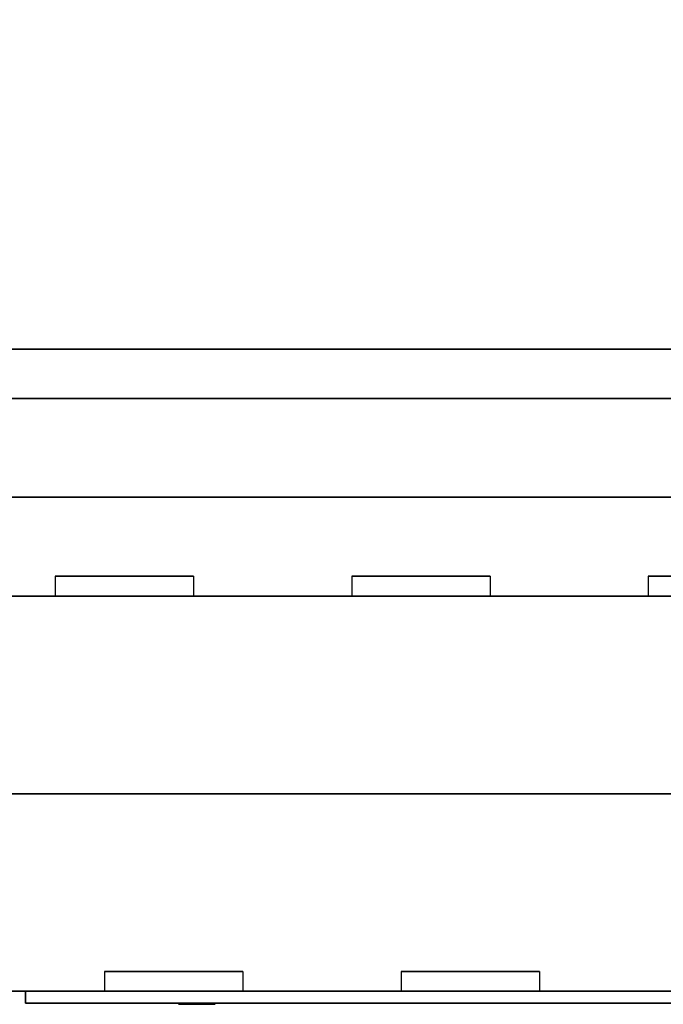
# Model space of a CAD drawing. Extents: x -103 to 103, y -42 to 42.
# Drawn here: x -71 to -68, y -40 to -35 of the extents above; entities that cross this region are included whole.
import ezdxf

# ---------------------------------------------------------------- set-up
doc = ezdxf.new("R2010")
doc.units = 0
for name, color, linetype in [('3D', 254, 'CONTINUOUS'), ('3D-BLACK', 250, 'CONTINUOUS'), ('3D-CHROME', 254, 'CONTINUOUS'), ('3D-COLDROLL', 252, 'CONTINUOUS'), ('3D-FLAT', 7, 'CONTINUOUS'), ('3D-NON', 43, 'CONTINUOUS'), ('3D-RED', 1, 'CONTINUOUS')]:
    doc.layers.add(name, color=color, linetype=linetype)

msp = doc.modelspace()

# ---------------------------------------------------------------- linework, layer by layer
at = {"layer": '3D'}
for points in [[(-86, -39.25, 21), (-50, -39.25, 21), (-50, -40.25, 20), (-86, -40.25, 20)], [(-86, -39.25, 42), (-50, -39.25, 42), (-50, -40.25, 41), (-86, -40.25, 41)], [(-86, -39.25, 72), (-50, -39.25, 72), (-50, -40.25, 71), (-86, -40.25, 71)]]:
    msp.add_3dface(points, dxfattribs=at)
at = {"layer": '3D-BLACK'}
for points in [[(-71, -40.25, 39.71), (-65, -40.25, 39.71), (-65, -40.25, 40.79), (-71, -40.25, 40.79)], [(-71, -40.25, 69.71), (-65, -40.25, 69.71), (-65, -40.25, 70.79), (-71, -40.25, 70.79)]]:
    msp.add_3dface(points, dxfattribs=at)
at = {"layer": '3D-CHROME'}
for points in [[(-71, -40.25, 39.71), (-71, -40.31, 39.71), (-65, -40.31, 39.71), (-65, -40.25, 39.71)], [(-65, -40.25, 40.79), (-65, -40.31, 40.79), (-71, -40.31, 40.79), (-71, -40.25, 40.79)], [(-71, -40.25, 40.79), (-71, -40.31, 40.79), (-71, -40.31, 39.71), (-71, -40.25, 39.71)], [(-71, -40.25, 69.71), (-71, -40.31, 69.71), (-65, -40.31, 69.71), (-65, -40.25, 69.71)], [(-65, -40.25, 70.79), (-65, -40.31, 70.79), (-71, -40.31, 70.79), (-71, -40.25, 70.79)], [(-71, -40.25, 70.79), (-71, -40.31, 70.79), (-71, -40.31, 69.71), (-71, -40.25, 69.71)], [(-70.5135, -40.31, 40.6861), (-70.5135, -40.31, 40.6861), (-70.2742, -40.31, 40.6861)], [(-70.5135, -40.31, 70.6861), (-70.5135, -40.31, 70.6861), (-70.2742, -40.31, 70.6861)], [(-70.2558, -40.31, 39.7861), (-70.2558, -40.31, 39.7861), (-69.998, -40.31, 39.7861)], [(-70.2558, -40.31, 69.7861), (-70.2558, -40.31, 69.7861), (-69.998, -40.31, 69.7861)], [(-69.9796, -40.31, 40.6861), (-69.9796, -40.31, 40.6861), (-69.7403, -40.31, 40.6861)], [(-69.9796, -40.31, 70.6861), (-69.9796, -40.31, 70.6861), (-69.7403, -40.31, 70.6861)], [(-69.5746, -40.31, 40.6861), (-69.5746, -40.31, 40.6861), (-69.3353, -40.31, 40.6861)], [(-69.5746, -40.31, 70.6861), (-69.5746, -40.31, 70.6861), (-69.3353, -40.31, 70.6861)], [(-69.2801, -40.31, 39.7836), (-69.2801, -40.31, 39.7836), (-69.1328, -40.31, 39.7836)], [(-69.2801, -40.31, 69.7836), (-69.2801, -40.31, 69.7836), (-69.1328, -40.31, 69.7836)], [(-69.0776, -40.31, 40.6861), (-69.0776, -40.31, 40.6861), (-68.8383, -40.31, 40.6861)], [(-69.0776, -40.31, 70.6861), (-69.0776, -40.31, 70.6861), (-68.8383, -40.31, 70.6861)], [(-68.6726, -40.31, 39.7861), (-68.6726, -40.31, 39.7861), (-68.0835, -40.31, 39.7861)], [(-68.6726, -40.31, 40.6861), (-68.6726, -40.31, 40.6861), (-68.4333, -40.31, 40.6861)], [(-68.6726, -40.31, 69.7861), (-68.6726, -40.31, 69.7861), (-68.0835, -40.31, 69.7861)], [(-68.6726, -40.31, 70.6861), (-68.6726, -40.31, 70.6861), (-68.4333, -40.31, 70.6861)]]:
    msp.add_3dface(points, dxfattribs=at)
for points, invisible_edges in [([(-71, -40.31, 40.79), (-70.5135, -40.31, 40.6861), (-70.2558, -40.31, 39.7861), (-71, -40.31, 39.71)], 5), ([(-71, -40.31, 40.79), (-70.5135, -40.31, 40.6861), (-65.2669, -40.31, 40.6861), (-65, -40.31, 40.79)], 7), ([(-71, -40.31, 39.71), (-70.2558, -40.31, 39.7861), (-65.2669, -40.31, 39.7861), (-65, -40.31, 39.71)], 7), ([(-71, -40.31, 70.79), (-70.5135, -40.31, 70.6861), (-70.2558, -40.31, 69.7861), (-71, -40.31, 69.71)], 5), ([(-71, -40.31, 70.79), (-70.5135, -40.31, 70.6861), (-65.2669, -40.31, 70.6861), (-65, -40.31, 70.79)], 7), ([(-71, -40.31, 69.71), (-70.2558, -40.31, 69.7861), (-65.2669, -40.31, 69.7861), (-65, -40.31, 69.71)], 7), ([(-70.2742, -40.31, 40.6861), (-70.1269, -40.31, 40.1134), (-69.9796, -40.31, 40.6861), (-70.2742, -40.31, 40.6861)], 4), ([(-70.2742, -40.31, 70.6861), (-70.1269, -40.31, 70.1134), (-69.9796, -40.31, 70.6861), (-70.2742, -40.31, 70.6861)], 4), ([(-69.998, -40.31, 39.7861), (-69.5654, -40.31, 40.0189), (-69.5746, -40.31, 40.0598), (-69.998, -40.31, 39.7861)], 5), ([(-69.5194, -40.31, 39.9268), (-69.547, -40.31, 39.978), (-69.5654, -40.31, 40.0189), (-69.998, -40.31, 39.7861)], 12), ([(-69.4182, -40.31, 39.8348), (-69.455, -40.31, 39.8552), (-69.5194, -40.31, 39.9268), (-69.998, -40.31, 39.7861)], 12), ([(-69.2801, -40.31, 39.7836), (-69.3537, -40.31, 39.8041), (-69.4182, -40.31, 39.8348), (-69.998, -40.31, 39.7861)], 12), ([(-69.7403, -40.31, 40.6861), (-69.5746, -40.31, 40.6861), (-69.5746, -40.31, 40.0598), (-69.998, -40.31, 39.7861)], 5), ([(-69.998, -40.31, 69.7861), (-69.5654, -40.31, 70.0189), (-69.5746, -40.31, 70.0598), (-69.998, -40.31, 69.7861)], 5), ([(-69.5194, -40.31, 69.9268), (-69.547, -40.31, 69.978), (-69.5654, -40.31, 70.0189), (-69.998, -40.31, 69.7861)], 12), ([(-69.4182, -40.31, 69.8348), (-69.455, -40.31, 69.8552), (-69.5194, -40.31, 69.9268), (-69.998, -40.31, 69.7861)], 12), ([(-69.2801, -40.31, 69.7836), (-69.3537, -40.31, 69.8041), (-69.4182, -40.31, 69.8348), (-69.998, -40.31, 69.7861)], 12), ([(-69.7403, -40.31, 70.6861), (-69.5746, -40.31, 70.6861), (-69.5746, -40.31, 70.0598), (-69.998, -40.31, 69.7861)], 5), ([(-69.2924, -40.31, 40.1211), (-69.3353, -40.31, 40.1211), (-69.3353, -40.31, 40.1211), (-69.313, -40.31, 40.0608)], 9), ([(-69.0776, -40.31, 40.6861), (-69.3353, -40.31, 40.6861), (-69.3353, -40.31, 40.1211), (-69.0776, -40.31, 40.1211)], 5), ([(-69.2924, -40.31, 70.1211), (-69.3353, -40.31, 70.1211), (-69.3353, -40.31, 70.1211), (-69.313, -40.31, 70.0608)], 9), ([(-69.0776, -40.31, 70.6861), (-69.3353, -40.31, 70.6861), (-69.3353, -40.31, 70.1211), (-69.0776, -40.31, 70.1211)], 5), ([(-69.2494, -40.31, 40.1211), (-69.2924, -40.31, 40.1211), (-69.313, -40.31, 40.0608), (-69.2668, -40.31, 40.0166)], 11), ([(-69.2494, -40.31, 70.1211), (-69.2924, -40.31, 70.1211), (-69.313, -40.31, 70.0608), (-69.2668, -40.31, 70.0166)], 11), ([(-69.2065, -40.31, 40.1211), (-69.2494, -40.31, 40.1211), (-69.2668, -40.31, 40.0166), (-69.2062, -40.31, 39.9984)], 11), ([(-69.2065, -40.31, 70.1211), (-69.2494, -40.31, 70.1211), (-69.2668, -40.31, 70.0166), (-69.2062, -40.31, 69.9984)], 11), ([(-69.1635, -40.31, 40.1211), (-69.2065, -40.31, 40.1211), (-69.2062, -40.31, 39.9984), (-69.1456, -40.31, 40.0169)], 11), ([(-69.1635, -40.31, 70.1211), (-69.2065, -40.31, 70.1211), (-69.2062, -40.31, 69.9984), (-69.1456, -40.31, 70.0169)], 11), ([(-69.1205, -40.31, 40.1211), (-69.1635, -40.31, 40.1211), (-69.1456, -40.31, 40.0169), (-69.0967, -40.31, 40.059)], 11), ([(-69.1205, -40.31, 70.1211), (-69.1635, -40.31, 70.1211), (-69.1456, -40.31, 70.0169), (-69.0967, -40.31, 70.059)], 11), ([(-69.1328, -40.31, 39.7836), (-69.0592, -40.31, 39.8041), (-68.9855, -40.31, 39.8348), (-68.6726, -40.31, 39.7861)], 12), ([(-69.1328, -40.31, 69.7836), (-69.0592, -40.31, 69.8041), (-68.9855, -40.31, 69.8348), (-68.6726, -40.31, 69.7861)], 12), ([(-69.0776, -40.31, 40.1211), (-69.1205, -40.31, 40.1211), (-69.0967, -40.31, 40.059), (-69.0776, -40.31, 40.1211)], 11), ([(-69.0776, -40.31, 70.1211), (-69.1205, -40.31, 70.1211), (-69.0967, -40.31, 70.059), (-69.0776, -40.31, 70.1211)], 11), ([(-68.9855, -40.31, 39.8348), (-68.9487, -40.31, 39.8655), (-68.8935, -40.31, 39.9268), (-68.6726, -40.31, 39.7861)], 12), ([(-68.9855, -40.31, 69.8348), (-68.9487, -40.31, 69.8655), (-68.8935, -40.31, 69.9268), (-68.6726, -40.31, 69.7861)], 12), ([(-68.6726, -40.31, 39.7861), (-68.8935, -40.31, 39.9268), (-68.8475, -40.31, 40.0189), (-68.8383, -40.31, 40.07)], 9), ([(-68.6726, -40.31, 69.7861), (-68.8935, -40.31, 69.9268), (-68.8475, -40.31, 70.0189), (-68.8383, -40.31, 70.07)], 9), ([(-68.8383, -40.31, 40.6861), (-68.6726, -40.31, 40.6861), (-68.6726, -40.31, 39.7861), (-68.8383, -40.31, 40.07)], 5), ([(-68.8383, -40.31, 70.6861), (-68.6726, -40.31, 70.6861), (-68.6726, -40.31, 69.7861), (-68.8383, -40.31, 70.07)], 5), ([(-68.4333, -40.31, 40.6861), (-67.8165, -40.31, 40.6509), (-67.8425, -40.31, 40.612), (-67.8516, -40.31, 40.5661)], 9), ([(-68.4333, -40.31, 40.6861), (-67.7316, -40.31, 40.6861), (-67.7775, -40.31, 40.677), (-67.8165, -40.31, 40.6509)], 9), ([(-67.8516, -40.31, 39.9061), (-67.8516, -40.31, 40.5661), (-68.4333, -40.31, 40.6861), (-67.8516, -40.31, 39.9061)], 6), ([(-68.4333, -40.31, 40.6861), (-68.4333, -40.31, 40.0315), (-68.0835, -40.31, 40.0315), (-67.8516, -40.31, 39.9061)], 12), ([(-68.4333, -40.31, 70.6861), (-67.8165, -40.31, 70.6509), (-67.8425, -40.31, 70.612), (-67.8516, -40.31, 70.5661)], 9), ([(-68.4333, -40.31, 70.6861), (-67.7316, -40.31, 70.6861), (-67.7775, -40.31, 70.677), (-67.8165, -40.31, 70.6509)], 9), ([(-67.8516, -40.31, 69.9061), (-67.8516, -40.31, 70.5661), (-68.4333, -40.31, 70.6861), (-67.8516, -40.31, 69.9061)], 6), ([(-68.4333, -40.31, 70.6861), (-68.4333, -40.31, 70.0315), (-68.0835, -40.31, 70.0315), (-67.8516, -40.31, 69.9061)], 12), ([(-68.0835, -40.31, 40.0315), (-67.8165, -40.31, 39.8212), (-68.0835, -40.31, 39.7861), (-68.0835, -40.31, 40.0315)], 3), ([(-67.8516, -40.31, 39.9061), (-67.8425, -40.31, 39.8602), (-67.8165, -40.31, 39.8212), (-68.0835, -40.31, 40.0315)], 12), ([(-68.0835, -40.31, 39.7861), (-67.7316, -40.31, 39.7861), (-67.7775, -40.31, 39.7952), (-67.8165, -40.31, 39.8212)], 9), ([(-68.0835, -40.31, 70.0315), (-67.8165, -40.31, 69.8212), (-68.0835, -40.31, 69.7861), (-68.0835, -40.31, 70.0315)], 3), ([(-67.8516, -40.31, 69.9061), (-67.8425, -40.31, 69.8602), (-67.8165, -40.31, 69.8212), (-68.0835, -40.31, 70.0315)], 12), ([(-68.0835, -40.31, 69.7861), (-67.7316, -40.31, 69.7861), (-67.7775, -40.31, 69.7952), (-67.8165, -40.31, 69.8212)], 9)]:
    msp.add_3dface(points, dxfattribs=dict(at, invisible_edges=invisible_edges))
at = {"layer": '3D-COLDROLL', "extrusion": (0, -1, 0)}
for centre in [(-70.5, 27.5, 37.25), (-70.5, 57.5, 37.25), (-69.5, 27.5, 37.25), (-69.5, 57.5, 37.25), (-68.5, 27.5, 37.25), (-68.5, 57.5, 37.25)]:
    msp.add_circle(centre, 0.2, dxfattribs=at)
at = {"layer": '3D-FLAT'}
for points in [[(-50, -6.5, 12), (-86, -6.5, 12), (-86, -39.25, 12), (-50, -39.25, 12)], [(-50, -6.5, 21), (-86, -6.5, 21), (-86, -39.25, 21), (-50, -39.25, 21)], [(-86, -37.75, 12), (-50, -37.75, 12), (-50, -6.5, 12), (-86, -6.5, 12)], [(-86, -37.75, 21), (-50, -37.75, 21), (-50, -6.5, 21), (-86, -6.5, 21)], [(-86, -37.75, 42), (-50, -37.75, 42), (-50, -6.5, 42), (-86, -6.5, 42)], [(-86, -37.75, 72), (-50, -37.75, 72), (-50, -6.5, 72), (-86, -6.5, 72)], [(-83, -37.75, 21), (-53, -37.75, 21), (-53, -17.25, 21), (-83, -17.25, 21)], [(-83, -37.75, 22), (-53, -37.75, 22), (-53, -17.25, 22), (-83, -17.25, 22)], [(-83, -37.75, 51), (-53, -37.75, 51), (-53, -17.25, 51), (-83, -17.25, 51)], [(-83, -37.75, 52), (-53, -37.75, 52), (-53, -17.25, 52), (-83, -17.25, 52)], [(-53, -37, 51), (-83, -37, 51), (-83, -37.75, 51), (-53, -37.75, 51)], [(-53, -37, 42), (-83, -37, 42), (-83, -37.75, 42), (-53, -37.75, 42)], [(-82.5, -38.25, 28), (-54.5, -38.25, 28), (-54.5, -37.25, 28), (-82.5, -37.25, 28)], [(-82.5, -38.25, 24), (-54.5, -38.25, 24), (-54.5, -37.25, 24), (-82.5, -37.25, 24)], [(-82.5, -38.25, 58), (-54.5, -38.25, 58), (-54.5, -37.25, 58), (-82.5, -37.25, 58)], [(-82.5, -38.25, 54), (-54.5, -38.25, 54), (-54.5, -37.25, 54), (-82.5, -37.25, 54)], [(-86, -37.75, 12), (-50, -37.75, 12), (-50, -39.25, 12), (-86, -39.25, 12)], [(-86, -40.25, 12), (-50, -40.25, 12), (-50, -37.75, 12), (-86, -37.75, 12)], [(-86, -40.25, 35), (-50, -40.25, 35), (-50, -37.75, 35), (-86, -37.75, 35)], [(-86, -37.75, 42), (-50, -37.75, 42), (-50, -39.25, 42), (-86, -39.25, 42)], [(-86, -37.75, 72), (-50, -37.75, 72), (-50, -39.25, 72), (-86, -39.25, 72)], [(-86, -40.25, 65), (-50, -40.25, 65), (-50, -37.75, 65), (-86, -37.75, 65)]]:
    msp.add_3dface(points, dxfattribs=at)
at = {"layer": '3D-FLAT', "invisible_edges": 3}
for points in [[(-70.85, -38.25, 46.6), (-70.15, -38.25, 46.6), (-70.15, -38.15, 46.6), (-70.85, -38.15, 46.6)], [(-70.15, -38.25, 48.3), (-70.85, -38.25, 48.3), (-70.85, -38.15, 48.3), (-70.15, -38.15, 48.3)], [(-70.85, -38.25, 44.3), (-70.15, -38.25, 44.3), (-70.15, -38.15, 44.3), (-70.85, -38.15, 44.3)], [(-70.15, -38.25, 46), (-70.85, -38.25, 46), (-70.85, -38.15, 46), (-70.15, -38.15, 46)], [(-69.35, -38.25, 46.6), (-68.65, -38.25, 46.6), (-68.65, -38.15, 46.6), (-69.35, -38.15, 46.6)], [(-68.65, -38.25, 48.3), (-69.35, -38.25, 48.3), (-69.35, -38.15, 48.3), (-68.65, -38.15, 48.3)], [(-69.35, -38.25, 44.3), (-68.65, -38.25, 44.3), (-68.65, -38.15, 44.3), (-69.35, -38.15, 44.3)], [(-68.65, -38.25, 46), (-69.35, -38.25, 46), (-69.35, -38.15, 46), (-68.65, -38.15, 46)], [(-67.85, -38.25, 46.6), (-67.15, -38.25, 46.6), (-67.15, -38.15, 46.6), (-67.85, -38.15, 46.6)], [(-67.15, -38.25, 48.3), (-67.85, -38.25, 48.3), (-67.85, -38.15, 48.3), (-67.15, -38.15, 48.3)], [(-67.85, -38.25, 44.3), (-67.15, -38.25, 44.3), (-67.15, -38.15, 44.3), (-67.85, -38.15, 44.3)], [(-67.15, -38.25, 46), (-67.85, -38.25, 46), (-67.85, -38.15, 46), (-67.15, -38.15, 46)], [(-69.9, -40.25, 16), (-70.6, -40.25, 16), (-70.6, -40.15, 16), (-69.9, -40.15, 16)], [(-70.6, -40.25, 14.3), (-69.9, -40.25, 14.3), (-69.9, -40.15, 14.3), (-70.6, -40.15, 14.3)], [(-69.9, -40.25, 18.3), (-70.6, -40.25, 18.3), (-70.6, -40.15, 18.3), (-69.9, -40.15, 18.3)], [(-70.6, -40.25, 16.6), (-69.9, -40.25, 16.6), (-69.9, -40.15, 16.6), (-70.6, -40.15, 16.6)], [(-69.9, -40.25, 37), (-70.6, -40.25, 37), (-70.6, -40.15, 37), (-69.9, -40.15, 37)], [(-70.6, -40.25, 35.3), (-69.9, -40.25, 35.3), (-69.9, -40.15, 35.3), (-70.6, -40.15, 35.3)], [(-69.9, -40.25, 39.3), (-70.6, -40.25, 39.3), (-70.6, -40.15, 39.3), (-69.9, -40.15, 39.3)], [(-70.6, -40.25, 37.6), (-69.9, -40.25, 37.6), (-69.9, -40.15, 37.6), (-70.6, -40.15, 37.6)], [(-69.9, -40.25, 67), (-70.6, -40.25, 67), (-70.6, -40.15, 67), (-69.9, -40.15, 67)], [(-70.6, -40.25, 65.3), (-69.9, -40.25, 65.3), (-69.9, -40.15, 65.3), (-70.6, -40.15, 65.3)], [(-69.9, -40.25, 69.3), (-70.6, -40.25, 69.3), (-70.6, -40.15, 69.3), (-69.9, -40.15, 69.3)], [(-70.6, -40.25, 67.6), (-69.9, -40.25, 67.6), (-69.9, -40.15, 67.6), (-70.6, -40.15, 67.6)], [(-68.4, -40.25, 16), (-69.1, -40.25, 16), (-69.1, -40.15, 16), (-68.4, -40.15, 16)], [(-69.1, -40.25, 14.3), (-68.4, -40.25, 14.3), (-68.4, -40.15, 14.3), (-69.1, -40.15, 14.3)], [(-68.4, -40.25, 18.3), (-69.1, -40.25, 18.3), (-69.1, -40.15, 18.3), (-68.4, -40.15, 18.3)], [(-69.1, -40.25, 16.6), (-68.4, -40.25, 16.6), (-68.4, -40.15, 16.6), (-69.1, -40.15, 16.6)], [(-68.4, -40.25, 37), (-69.1, -40.25, 37), (-69.1, -40.15, 37), (-68.4, -40.15, 37)], [(-69.1, -40.25, 35.3), (-68.4, -40.25, 35.3), (-68.4, -40.15, 35.3), (-69.1, -40.15, 35.3)], [(-68.4, -40.25, 39.3), (-69.1, -40.25, 39.3), (-69.1, -40.15, 39.3), (-68.4, -40.15, 39.3)], [(-69.1, -40.25, 37.6), (-68.4, -40.25, 37.6), (-68.4, -40.15, 37.6), (-69.1, -40.15, 37.6)], [(-68.4, -40.25, 67), (-69.1, -40.25, 67), (-69.1, -40.15, 67), (-68.4, -40.15, 67)], [(-69.1, -40.25, 65.3), (-68.4, -40.25, 65.3), (-68.4, -40.15, 65.3), (-69.1, -40.15, 65.3)], [(-68.4, -40.25, 69.3), (-69.1, -40.25, 69.3), (-69.1, -40.15, 69.3), (-68.4, -40.15, 69.3)], [(-69.1, -40.25, 67.6), (-68.4, -40.25, 67.6), (-68.4, -40.15, 67.6), (-69.1, -40.15, 67.6)]]:
    msp.add_3dface(points, dxfattribs=at)
at = {"layer": '3D-NON'}
for points in [[(-53, -37, 42), (-83, -37, 42), (-83, -37, 51), (-53, -37, 51)], [(-82.5, -37.25, 24), (-54.5, -37.25, 24), (-54.5, -37.25, 28), (-82.5, -37.25, 28)], [(-82.5, -37.25, 54), (-54.5, -37.25, 54), (-54.5, -37.25, 58), (-82.5, -37.25, 58)], [(-86, -37.75, 35), (-50, -37.75, 35), (-50, -37.75, 42), (-86, -37.75, 42)], [(-86, -37.75, 65), (-50, -37.75, 65), (-50, -37.75, 72), (-86, -37.75, 72)], [(-83, -37.75, 22), (-53, -37.75, 22), (-53, -37.75, 21), (-83, -37.75, 21)], [(-83, -37.75, 52), (-53, -37.75, 52), (-53, -37.75, 51), (-83, -37.75, 51)], [(-53, -37.75, 42), (-83, -37.75, 42), (-83, -37.75, 51), (-53, -37.75, 51)], [(-82.5, -38.25, 24), (-54.5, -38.25, 24), (-54.5, -38.25, 28), (-82.5, -38.25, 28)], [(-82.5, -38.25, 54), (-54.5, -38.25, 54), (-54.5, -38.25, 58), (-82.5, -38.25, 58)], [(-50, -39.25, 21), (-86, -39.25, 21), (-86, -39.25, 12), (-50, -39.25, 12)]]:
    msp.add_3dface(points, dxfattribs=at)
for points, invisible_edges in [([(-70.85, -38.25, 48.3), (-70.85, -38.25, 46.6), (-70.85, -38.15, 46.6), (-70.85, -38.15, 48.3)], 3), ([(-70.85, -38.25, 46), (-70.85, -38.25, 44.3), (-70.85, -38.15, 44.3), (-70.85, -38.15, 46)], 3), ([(-70.15, -38.25, 46.6), (-70.15, -38.25, 48.3), (-70.15, -38.15, 48.3), (-70.15, -38.15, 46.6)], 3), ([(-70.15, -38.25, 44.3), (-70.15, -38.25, 46), (-70.15, -38.15, 46), (-70.15, -38.15, 44.3)], 3), ([(-69.35, -38.25, 48.3), (-69.35, -38.25, 46.6), (-69.35, -38.15, 46.6), (-69.35, -38.15, 48.3)], 3), ([(-69.35, -38.25, 46), (-69.35, -38.25, 44.3), (-69.35, -38.15, 44.3), (-69.35, -38.15, 46)], 3), ([(-68.65, -38.25, 46.6), (-68.65, -38.25, 48.3), (-68.65, -38.15, 48.3), (-68.65, -38.15, 46.6)], 3), ([(-68.65, -38.25, 44.3), (-68.65, -38.25, 46), (-68.65, -38.15, 46), (-68.65, -38.15, 44.3)], 3), ([(-67.85, -38.25, 48.3), (-67.85, -38.25, 46.6), (-67.85, -38.15, 46.6), (-67.85, -38.15, 48.3)], 3), ([(-67.85, -38.25, 46), (-67.85, -38.25, 44.3), (-67.85, -38.15, 44.3), (-67.85, -38.15, 46)], 3), ([(-53, -38.25, 51), (-54.75, -38.25, 48.6), (-81.75, -38.25, 48.6), (-83, -38.25, 51)], 7), ([(-83, -38.25, 42), (-81.75, -38.25, 44), (-54.75, -38.25, 44), (-53, -38.25, 42)], 7), ([(-71.25, -38.25, 46.3), (-69.75, -38.25, 46.3), (-70.15, -38.25, 46.6), (-70.85, -38.25, 46.6)], 11), ([(-69.75, -38.25, 48.6), (-71.25, -38.25, 48.6), (-70.85, -38.25, 48.3), (-70.15, -38.25, 48.3)], 11), ([(-71.25, -38.25, 48.6), (-71.25, -38.25, 46.3), (-70.85, -38.25, 46.6), (-70.85, -38.25, 48.3)], 11), ([(-71.25, -38.25, 44), (-69.75, -38.25, 44), (-70.15, -38.25, 44.3), (-70.85, -38.25, 44.3)], 11), ([(-69.75, -38.25, 46.3), (-71.25, -38.25, 46.3), (-70.85, -38.25, 46), (-70.15, -38.25, 46)], 11), ([(-71.25, -38.25, 46.3), (-71.25, -38.25, 44), (-70.85, -38.25, 44.3), (-70.85, -38.25, 46)], 11), ([(-69.75, -38.25, 46.3), (-69.75, -38.25, 48.6), (-70.15, -38.25, 48.3), (-70.15, -38.25, 46.6)], 11), ([(-69.75, -38.25, 44), (-69.75, -38.25, 46.3), (-70.15, -38.25, 46), (-70.15, -38.25, 44.3)], 11), ([(-69.75, -38.25, 46.3), (-68.25, -38.25, 46.3), (-68.65, -38.25, 46.6), (-69.35, -38.25, 46.6)], 11), ([(-68.25, -38.25, 48.6), (-69.75, -38.25, 48.6), (-69.35, -38.25, 48.3), (-68.65, -38.25, 48.3)], 11), ([(-69.75, -38.25, 48.6), (-69.75, -38.25, 46.3), (-69.35, -38.25, 46.6), (-69.35, -38.25, 48.3)], 11), ([(-69.75, -38.25, 44), (-68.25, -38.25, 44), (-68.65, -38.25, 44.3), (-69.35, -38.25, 44.3)], 11), ([(-68.25, -38.25, 46.3), (-69.75, -38.25, 46.3), (-69.35, -38.25, 46), (-68.65, -38.25, 46)], 11), ([(-69.75, -38.25, 46.3), (-69.75, -38.25, 44), (-69.35, -38.25, 44.3), (-69.35, -38.25, 46)], 11), ([(-68.25, -38.25, 46.3), (-68.25, -38.25, 48.6), (-68.65, -38.25, 48.3), (-68.65, -38.25, 46.6)], 11), ([(-68.25, -38.25, 44), (-68.25, -38.25, 46.3), (-68.65, -38.25, 46), (-68.65, -38.25, 44.3)], 11), ([(-68.25, -38.25, 46.3), (-66.75, -38.25, 46.3), (-67.15, -38.25, 46.6), (-67.85, -38.25, 46.6)], 11), ([(-66.75, -38.25, 48.6), (-68.25, -38.25, 48.6), (-67.85, -38.25, 48.3), (-67.15, -38.25, 48.3)], 11), ([(-68.25, -38.25, 48.6), (-68.25, -38.25, 46.3), (-67.85, -38.25, 46.6), (-67.85, -38.25, 48.3)], 11), ([(-68.25, -38.25, 44), (-66.75, -38.25, 44), (-67.15, -38.25, 44.3), (-67.85, -38.25, 44.3)], 11), ([(-66.75, -38.25, 46.3), (-68.25, -38.25, 46.3), (-67.85, -38.25, 46), (-67.15, -38.25, 46)], 11), ([(-68.25, -38.25, 46.3), (-68.25, -38.25, 44), (-67.85, -38.25, 44.3), (-67.85, -38.25, 46)], 11), ([(-70.6, -40.25, 16), (-70.6, -40.25, 14.3), (-70.6, -40.15, 14.3), (-70.6, -40.15, 16)], 3), ([(-70.6, -40.25, 18.3), (-70.6, -40.25, 16.6), (-70.6, -40.15, 16.6), (-70.6, -40.15, 18.3)], 3), ([(-70.6, -40.25, 37), (-70.6, -40.25, 35.3), (-70.6, -40.15, 35.3), (-70.6, -40.15, 37)], 3), ([(-70.6, -40.25, 39.3), (-70.6, -40.25, 37.6), (-70.6, -40.15, 37.6), (-70.6, -40.15, 39.3)], 3), ([(-70.6, -40.25, 67), (-70.6, -40.25, 65.3), (-70.6, -40.15, 65.3), (-70.6, -40.15, 67)], 3), ([(-70.6, -40.25, 69.3), (-70.6, -40.25, 67.6), (-70.6, -40.15, 67.6), (-70.6, -40.15, 69.3)], 3), ([(-69.9, -40.25, 14.3), (-69.9, -40.25, 16), (-69.9, -40.15, 16), (-69.9, -40.15, 14.3)], 3), ([(-69.9, -40.25, 16.6), (-69.9, -40.25, 18.3), (-69.9, -40.15, 18.3), (-69.9, -40.15, 16.6)], 3), ([(-69.9, -40.25, 35.3), (-69.9, -40.25, 37), (-69.9, -40.15, 37), (-69.9, -40.15, 35.3)], 3), ([(-69.9, -40.25, 37.6), (-69.9, -40.25, 39.3), (-69.9, -40.15, 39.3), (-69.9, -40.15, 37.6)], 3), ([(-69.9, -40.25, 65.3), (-69.9, -40.25, 67), (-69.9, -40.15, 67), (-69.9, -40.15, 65.3)], 3), ([(-69.9, -40.25, 67.6), (-69.9, -40.25, 69.3), (-69.9, -40.15, 69.3), (-69.9, -40.15, 67.6)], 3), ([(-69.1, -40.25, 16), (-69.1, -40.25, 14.3), (-69.1, -40.15, 14.3), (-69.1, -40.15, 16)], 3), ([(-69.1, -40.25, 18.3), (-69.1, -40.25, 16.6), (-69.1, -40.15, 16.6), (-69.1, -40.15, 18.3)], 3), ([(-69.1, -40.25, 37), (-69.1, -40.25, 35.3), (-69.1, -40.15, 35.3), (-69.1, -40.15, 37)], 3), ([(-69.1, -40.25, 39.3), (-69.1, -40.25, 37.6), (-69.1, -40.15, 37.6), (-69.1, -40.15, 39.3)], 3), ([(-69.1, -40.25, 67), (-69.1, -40.25, 65.3), (-69.1, -40.15, 65.3), (-69.1, -40.15, 67)], 3), ([(-69.1, -40.25, 69.3), (-69.1, -40.25, 67.6), (-69.1, -40.15, 67.6), (-69.1, -40.15, 69.3)], 3), ([(-68.4, -40.25, 14.3), (-68.4, -40.25, 16), (-68.4, -40.15, 16), (-68.4, -40.15, 14.3)], 3), ([(-68.4, -40.25, 16.6), (-68.4, -40.25, 18.3), (-68.4, -40.15, 18.3), (-68.4, -40.15, 16.6)], 3), ([(-68.4, -40.25, 35.3), (-68.4, -40.25, 37), (-68.4, -40.15, 37), (-68.4, -40.15, 35.3)], 3), ([(-68.4, -40.25, 37.6), (-68.4, -40.25, 39.3), (-68.4, -40.15, 39.3), (-68.4, -40.15, 37.6)], 3), ([(-68.4, -40.25, 65.3), (-68.4, -40.25, 67), (-68.4, -40.15, 67), (-68.4, -40.15, 65.3)], 3), ([(-68.4, -40.25, 67.6), (-68.4, -40.25, 69.3), (-68.4, -40.15, 69.3), (-68.4, -40.15, 67.6)], 3), ([(-86, -40.25, 18.6), (-50, -40.25, 18.6), (-50, -40.25, 20), (-86, -40.25, 20)], 1), ([(-86, -40.25, 39.6), (-50, -40.25, 39.6), (-50, -40.25, 41), (-86, -40.25, 41)], 1), ([(-86, -40.25, 69.6), (-50, -40.25, 69.6), (-50, -40.25, 71), (-86, -40.25, 71)], 1), ([(-71, -40.25, 16.3), (-72.5, -40.25, 16.3), (-72.1, -40.25, 16), (-71.4, -40.25, 16)], 11), ([(-72.5, -40.25, 12), (-71, -40.25, 12), (-71.4, -40.25, 14.3), (-72.1, -40.25, 14.3)], 11), ([(-71, -40.25, 18.6), (-72.5, -40.25, 18.6), (-72.1, -40.25, 18.3), (-71.4, -40.25, 18.3)], 11), ([(-72.5, -40.25, 16.3), (-71, -40.25, 16.3), (-71.4, -40.25, 16.6), (-72.1, -40.25, 16.6)], 11), ([(-71, -40.25, 37.3), (-72.5, -40.25, 37.3), (-72.1, -40.25, 37), (-71.4, -40.25, 37)], 11), ([(-72.5, -40.25, 35), (-71, -40.25, 35), (-71.4, -40.25, 35.3), (-72.1, -40.25, 35.3)], 11), ([(-71, -40.25, 39.6), (-72.5, -40.25, 39.6), (-72.1, -40.25, 39.3), (-71.4, -40.25, 39.3)], 11), ([(-72.5, -40.25, 37.3), (-71, -40.25, 37.3), (-71.4, -40.25, 37.6), (-72.1, -40.25, 37.6)], 11), ([(-71, -40.25, 67.3), (-72.5, -40.25, 67.3), (-72.1, -40.25, 67), (-71.4, -40.25, 67)], 11), ([(-72.5, -40.25, 65), (-71, -40.25, 65), (-71.4, -40.25, 65.3), (-72.1, -40.25, 65.3)], 11), ([(-71, -40.25, 69.6), (-72.5, -40.25, 69.6), (-72.1, -40.25, 69.3), (-71.4, -40.25, 69.3)], 11), ([(-72.5, -40.25, 67.3), (-71, -40.25, 67.3), (-71.4, -40.25, 67.6), (-72.1, -40.25, 67.6)], 11), ([(-71, -40.25, 12), (-71, -40.25, 16.3), (-71.4, -40.25, 16), (-71.4, -40.25, 14.3)], 11), ([(-71, -40.25, 16.3), (-71, -40.25, 18.6), (-71.4, -40.25, 18.3), (-71.4, -40.25, 16.6)], 11), ([(-71, -40.25, 35), (-71, -40.25, 37.3), (-71.4, -40.25, 37), (-71.4, -40.25, 35.3)], 11), ([(-71, -40.25, 37.3), (-71, -40.25, 39.6), (-71.4, -40.25, 39.3), (-71.4, -40.25, 37.6)], 11), ([(-71, -40.25, 65), (-71, -40.25, 67.3), (-71.4, -40.25, 67), (-71.4, -40.25, 65.3)], 11), ([(-71, -40.25, 67.3), (-71, -40.25, 69.6), (-71.4, -40.25, 69.3), (-71.4, -40.25, 67.6)], 11), ([(-71, -40.25, 16.3), (-71, -40.25, 12), (-70.6, -40.25, 14.3), (-70.6, -40.25, 16)], 11), ([(-69.5, -40.25, 16.3), (-71, -40.25, 16.3), (-70.6, -40.25, 16), (-69.9, -40.25, 16)], 11), ([(-71, -40.25, 12), (-69.5, -40.25, 12), (-69.9, -40.25, 14.3), (-70.6, -40.25, 14.3)], 11), ([(-71, -40.25, 18.6), (-71, -40.25, 16.3), (-70.6, -40.25, 16.6), (-70.6, -40.25, 18.3)], 11), ([(-69.5, -40.25, 18.6), (-71, -40.25, 18.6), (-70.6, -40.25, 18.3), (-69.9, -40.25, 18.3)], 11), ([(-71, -40.25, 16.3), (-69.5, -40.25, 16.3), (-69.9, -40.25, 16.6), (-70.6, -40.25, 16.6)], 11), ([(-71, -40.25, 37.3), (-71, -40.25, 35), (-70.6, -40.25, 35.3), (-70.6, -40.25, 37)], 11), ([(-69.5, -40.25, 37.3), (-71, -40.25, 37.3), (-70.6, -40.25, 37), (-69.9, -40.25, 37)], 11), ([(-71, -40.25, 35), (-69.5, -40.25, 35), (-69.9, -40.25, 35.3), (-70.6, -40.25, 35.3)], 11), ([(-71, -40.25, 39.6), (-71, -40.25, 37.3), (-70.6, -40.25, 37.6), (-70.6, -40.25, 39.3)], 11), ([(-69.5, -40.25, 39.6), (-71, -40.25, 39.6), (-70.6, -40.25, 39.3), (-69.9, -40.25, 39.3)], 11), ([(-71, -40.25, 37.3), (-69.5, -40.25, 37.3), (-69.9, -40.25, 37.6), (-70.6, -40.25, 37.6)], 11), ([(-71, -40.25, 67.3), (-71, -40.25, 65), (-70.6, -40.25, 65.3), (-70.6, -40.25, 67)], 11), ([(-69.5, -40.25, 67.3), (-71, -40.25, 67.3), (-70.6, -40.25, 67), (-69.9, -40.25, 67)], 11), ([(-71, -40.25, 65), (-69.5, -40.25, 65), (-69.9, -40.25, 65.3), (-70.6, -40.25, 65.3)], 11), ([(-71, -40.25, 69.6), (-71, -40.25, 67.3), (-70.6, -40.25, 67.6), (-70.6, -40.25, 69.3)], 11), ([(-69.5, -40.25, 69.6), (-71, -40.25, 69.6), (-70.6, -40.25, 69.3), (-69.9, -40.25, 69.3)], 11), ([(-71, -40.25, 67.3), (-69.5, -40.25, 67.3), (-69.9, -40.25, 67.6), (-70.6, -40.25, 67.6)], 11), ([(-69.5, -40.25, 12), (-69.5, -40.25, 16.3), (-69.9, -40.25, 16), (-69.9, -40.25, 14.3)], 11), ([(-69.5, -40.25, 16.3), (-69.5, -40.25, 18.6), (-69.9, -40.25, 18.3), (-69.9, -40.25, 16.6)], 11), ([(-69.5, -40.25, 35), (-69.5, -40.25, 37.3), (-69.9, -40.25, 37), (-69.9, -40.25, 35.3)], 11), ([(-69.5, -40.25, 37.3), (-69.5, -40.25, 39.6), (-69.9, -40.25, 39.3), (-69.9, -40.25, 37.6)], 11), ([(-69.5, -40.25, 65), (-69.5, -40.25, 67.3), (-69.9, -40.25, 67), (-69.9, -40.25, 65.3)], 11), ([(-69.5, -40.25, 67.3), (-69.5, -40.25, 69.6), (-69.9, -40.25, 69.3), (-69.9, -40.25, 67.6)], 11), ([(-69.5, -40.25, 16.3), (-69.5, -40.25, 12), (-69.1, -40.25, 14.3), (-69.1, -40.25, 16)], 11), ([(-68, -40.25, 16.3), (-69.5, -40.25, 16.3), (-69.1, -40.25, 16), (-68.4, -40.25, 16)], 11), ([(-69.5, -40.25, 12), (-68, -40.25, 12), (-68.4, -40.25, 14.3), (-69.1, -40.25, 14.3)], 11), ([(-69.5, -40.25, 18.6), (-69.5, -40.25, 16.3), (-69.1, -40.25, 16.6), (-69.1, -40.25, 18.3)], 11), ([(-68, -40.25, 18.6), (-69.5, -40.25, 18.6), (-69.1, -40.25, 18.3), (-68.4, -40.25, 18.3)], 11), ([(-69.5, -40.25, 16.3), (-68, -40.25, 16.3), (-68.4, -40.25, 16.6), (-69.1, -40.25, 16.6)], 11), ([(-69.5, -40.25, 37.3), (-69.5, -40.25, 35), (-69.1, -40.25, 35.3), (-69.1, -40.25, 37)], 11), ([(-68, -40.25, 37.3), (-69.5, -40.25, 37.3), (-69.1, -40.25, 37), (-68.4, -40.25, 37)], 11), ([(-69.5, -40.25, 35), (-68, -40.25, 35), (-68.4, -40.25, 35.3), (-69.1, -40.25, 35.3)], 11), ([(-69.5, -40.25, 39.6), (-69.5, -40.25, 37.3), (-69.1, -40.25, 37.6), (-69.1, -40.25, 39.3)], 11), ([(-68, -40.25, 39.6), (-69.5, -40.25, 39.6), (-69.1, -40.25, 39.3), (-68.4, -40.25, 39.3)], 11), ([(-69.5, -40.25, 37.3), (-68, -40.25, 37.3), (-68.4, -40.25, 37.6), (-69.1, -40.25, 37.6)], 11), ([(-69.5, -40.25, 67.3), (-69.5, -40.25, 65), (-69.1, -40.25, 65.3), (-69.1, -40.25, 67)], 11), ([(-68, -40.25, 67.3), (-69.5, -40.25, 67.3), (-69.1, -40.25, 67), (-68.4, -40.25, 67)], 11), ([(-69.5, -40.25, 65), (-68, -40.25, 65), (-68.4, -40.25, 65.3), (-69.1, -40.25, 65.3)], 11), ([(-69.5, -40.25, 69.6), (-69.5, -40.25, 67.3), (-69.1, -40.25, 67.6), (-69.1, -40.25, 69.3)], 11), ([(-68, -40.25, 69.6), (-69.5, -40.25, 69.6), (-69.1, -40.25, 69.3), (-68.4, -40.25, 69.3)], 11), ([(-69.5, -40.25, 67.3), (-68, -40.25, 67.3), (-68.4, -40.25, 67.6), (-69.1, -40.25, 67.6)], 11), ([(-68, -40.25, 12), (-68, -40.25, 16.3), (-68.4, -40.25, 16), (-68.4, -40.25, 14.3)], 11), ([(-68, -40.25, 16.3), (-68, -40.25, 18.6), (-68.4, -40.25, 18.3), (-68.4, -40.25, 16.6)], 11), ([(-68, -40.25, 35), (-68, -40.25, 37.3), (-68.4, -40.25, 37), (-68.4, -40.25, 35.3)], 11), ([(-68, -40.25, 37.3), (-68, -40.25, 39.6), (-68.4, -40.25, 39.3), (-68.4, -40.25, 37.6)], 11), ([(-68, -40.25, 65), (-68, -40.25, 67.3), (-68.4, -40.25, 67), (-68.4, -40.25, 65.3)], 11), ([(-68, -40.25, 67.3), (-68, -40.25, 69.6), (-68.4, -40.25, 69.3), (-68.4, -40.25, 67.6)], 11), ([(-68, -40.25, 16.3), (-68, -40.25, 12), (-67.6, -40.25, 14.3), (-67.6, -40.25, 16)], 11), ([(-66.5, -40.25, 16.3), (-68, -40.25, 16.3), (-67.6, -40.25, 16), (-66.9, -40.25, 16)], 11), ([(-68, -40.25, 12), (-66.5, -40.25, 12), (-66.9, -40.25, 14.3), (-67.6, -40.25, 14.3)], 11), ([(-68, -40.25, 18.6), (-68, -40.25, 16.3), (-67.6, -40.25, 16.6), (-67.6, -40.25, 18.3)], 11), ([(-66.5, -40.25, 18.6), (-68, -40.25, 18.6), (-67.6, -40.25, 18.3), (-66.9, -40.25, 18.3)], 11), ([(-68, -40.25, 16.3), (-66.5, -40.25, 16.3), (-66.9, -40.25, 16.6), (-67.6, -40.25, 16.6)], 11), ([(-68, -40.25, 37.3), (-68, -40.25, 35), (-67.6, -40.25, 35.3), (-67.6, -40.25, 37)], 11), ([(-66.5, -40.25, 37.3), (-68, -40.25, 37.3), (-67.6, -40.25, 37), (-66.9, -40.25, 37)], 11), ([(-68, -40.25, 35), (-66.5, -40.25, 35), (-66.9, -40.25, 35.3), (-67.6, -40.25, 35.3)], 11), ([(-68, -40.25, 39.6), (-68, -40.25, 37.3), (-67.6, -40.25, 37.6), (-67.6, -40.25, 39.3)], 11), ([(-66.5, -40.25, 39.6), (-68, -40.25, 39.6), (-67.6, -40.25, 39.3), (-66.9, -40.25, 39.3)], 11), ([(-68, -40.25, 37.3), (-66.5, -40.25, 37.3), (-66.9, -40.25, 37.6), (-67.6, -40.25, 37.6)], 11), ([(-68, -40.25, 67.3), (-68, -40.25, 65), (-67.6, -40.25, 65.3), (-67.6, -40.25, 67)], 11), ([(-66.5, -40.25, 67.3), (-68, -40.25, 67.3), (-67.6, -40.25, 67), (-66.9, -40.25, 67)], 11), ([(-68, -40.25, 65), (-66.5, -40.25, 65), (-66.9, -40.25, 65.3), (-67.6, -40.25, 65.3)], 11), ([(-68, -40.25, 69.6), (-68, -40.25, 67.3), (-67.6, -40.25, 67.6), (-67.6, -40.25, 69.3)], 11), ([(-66.5, -40.25, 69.6), (-68, -40.25, 69.6), (-67.6, -40.25, 69.3), (-66.9, -40.25, 69.3)], 11), ([(-68, -40.25, 67.3), (-66.5, -40.25, 67.3), (-66.9, -40.25, 67.6), (-67.6, -40.25, 67.6)], 11)]:
    msp.add_3dface(points, dxfattribs=dict(at, invisible_edges=invisible_edges))
at = {"layer": '3D-RED'}
for points, invisible_edges in [([(-70.1335, -40.316, 40.5039), (-70.2222, -40.316, 40.6614), (-70.2267, -40.316, 40.7037), (-70.1951, -40.316, 40.7329)], 8), ([(-70.1335, -40.316, 70.5039), (-70.2222, -40.316, 70.6614), (-70.2267, -40.316, 70.7037), (-70.1951, -40.316, 70.7329)], 8), ([(-70.1951, -40.316, 40.7329), (-70.1528, -40.316, 40.7251), (-70.1335, -40.316, 40.6866), (-70.1335, -40.316, 40.5039)], 12), ([(-70.1951, -40.316, 70.7329), (-70.1528, -40.316, 70.7251), (-70.1335, -40.316, 70.6866), (-70.1335, -40.316, 70.5039)], 12), ([(-70.072, -40.316, 40.7327), (-70.0406, -40.316, 40.7036), (-70.0449, -40.316, 40.6614), (-70.1335, -40.316, 40.5039)], 8), ([(-70.1335, -40.316, 40.5039), (-70.1333, -40.316, 40.6866), (-70.1142, -40.316, 40.7249), (-70.072, -40.316, 40.7327)], 9), ([(-70.072, -40.316, 70.7327), (-70.0406, -40.316, 70.7036), (-70.0449, -40.316, 70.6614), (-70.1335, -40.316, 70.5039)], 8), ([(-70.1335, -40.316, 70.5039), (-70.1333, -40.316, 70.6866), (-70.1142, -40.316, 70.7249), (-70.072, -40.316, 70.7327)], 9)]:
    msp.add_3dface(points, dxfattribs=dict(at, invisible_edges=invisible_edges))

doc.saveas('drawing.dxf')
